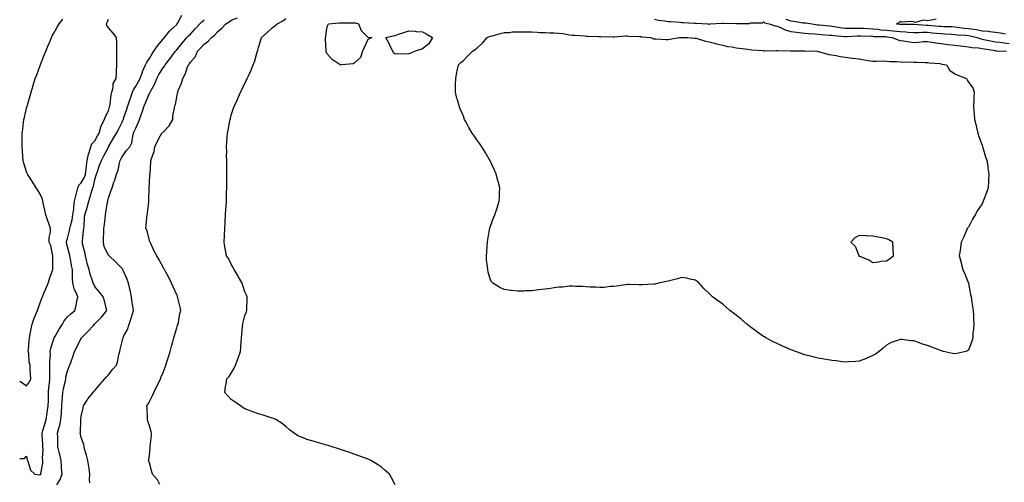
# Model space of a CAD drawing. Units: inches. Extents: x 870803 to 873443, y 7279418 to 7282058.
# Drawn here: x 870803 to 871524, y 7280876 to 7281215 of the extents above; entities that cross this region are included whole.
import ezdxf

# ---------------------------------------------------------------- set-up
doc = ezdxf.new("R2010")
doc.units = ezdxf.units.IN
doc.header["$MEASUREMENT"] = 0
doc.layers.add('Contour_87087279', color=7, linetype='Continuous', true_color=0x71a57a)

msp = doc.modelspace()

# ---------------------------------------------------------------- linework, layer by layer
at = {"layer": 'Contour_87087279'}
for points in [[(870803, 7280893.47, 3332), (870806.63, 7280893.34, 3332), (870808.05, 7280895.15, 3332), (870808.47, 7280892.34, 3332), (870808.61, 7280891.92, 3332), (870809.16, 7280890.81, 3332), (870810.95, 7280884.82, 3332), (870814.08, 7280881.92, 3332), (870817.53, 7280881.39, 3332), (870818.05, 7280881.61, 3332), (870818.27, 7280881.7, 3332), (870818.58, 7280881.92, 3332), (870818.59, 7280882.46, 3332), (870819.99, 7280889.99, 3332), (870820, 7280891.92, 3332), (870819.75, 7280893.62, 3332), (870820.26, 7280899.7, 3332), (870820.04, 7280901.92, 3332), (870819.98, 7280903.85, 3332), (870819.51, 7280910.46, 3332), (870819.46, 7280911.92, 3332), (870820.05, 7280913.92, 3332), (870821.39, 7280918.58, 3332), (870822.4, 7280921.92, 3332), (870823.18, 7280926.79, 3332), (870823.21, 7280927.09, 3332), (870823.94, 7280931.92, 3332), (870824.1, 7280935.88, 3332), (870824.01, 7280937.88, 3332), (870824.15, 7280941.92, 3332), (870824.44, 7280945.53, 3332), (870824.76, 7280948.63, 3332), (870825.04, 7280951.92, 3332), (870825.06, 7280954.91, 3332), (870825.16, 7280959.03, 3332), (870825.19, 7280961.92, 3332), (870825.1, 7280964.87, 3332), (870825.45, 7280969.32, 3332), (870825.35, 7280971.92, 3332), (870825.7, 7280974.26, 3332), (870828.05, 7280981.17, 3332), (870828.28, 7280981.7, 3332), (870828.36, 7280981.92, 3332), (870828.78, 7280982.65, 3332), (870831.8, 7280988.17, 3332), (870834.25, 7280991.92, 3332), (870835.64, 7280994.33, 3332), (870838.05, 7280997.19, 3332), (870840.43, 7280999.54, 3332), (870843.36, 7281001.92, 3332), (870844.49, 7281005.47, 3332), (870844.87, 7281008.75, 3332), (870845.62, 7281011.92, 3332), (870843.81, 7281016.16, 3332), (870843.27, 7281017.14, 3332), (870841.93, 7281021.92, 3332), (870841.74, 7281025.61, 3332), (870841.77, 7281028.2, 3332), (870841.6, 7281031.92, 3332), (870840.98, 7281034.85, 3332), (870840.17, 7281039.8, 3332), (870839.76, 7281041.92, 3332), (870839.41, 7281043.28, 3332), (870838.05, 7281048.61, 3332), (870837.4, 7281051.27, 3332), (870837.3, 7281051.92, 3332), (870837.4, 7281052.56, 3332), (870838.05, 7281054.78, 3332), (870839.55, 7281060.43, 3332), (870839.78, 7281061.92, 3332), (870840.21, 7281064.08, 3332), (870841.53, 7281068.43, 3332), (870842.05, 7281071.92, 3332), (870842.57, 7281076.43, 3332), (870842.59, 7281077.38, 3332), (870843.22, 7281081.92, 3332), (870844.06, 7281085.91, 3332), (870844.95, 7281088.81, 3332), (870845.71, 7281091.92, 3332), (870846.26, 7281093.71, 3332), (870848.05, 7281095.46, 3332), (870850.41, 7281099.56, 3332), (870851.2, 7281101.92, 3332), (870851.72, 7281105.59, 3332), (870851.91, 7281108.06, 3332), (870852.54, 7281111.92, 3332), (870853.39, 7281116.58, 3332), (870853.95, 7281117.82, 3332), (870855.14, 7281121.92, 3332), (870855.85, 7281124.12, 3332), (870858.05, 7281126.36, 3332), (870860.09, 7281129.88, 3332), (870861.21, 7281131.92, 3332), (870862.55, 7281136.42, 3332), (870862.63, 7281137.34, 3332), (870865.23, 7281141.92, 3332), (870865.81, 7281144.17, 3332), (870868.05, 7281148.31, 3332), (870868.78, 7281151.2, 3332), (870869.02, 7281151.92, 3332), (870869.31, 7281153.18, 3332), (870869.95, 7281160.03, 3332), (870870.57, 7281161.92, 3332), (870871.54, 7281165.42, 3332), (870871.58, 7281168.38, 3332), (870873.73, 7281171.92, 3332), (870873.88, 7281176.09, 3332), (870873.97, 7281177.84, 3332), (870874.12, 7281181.92, 3332), (870874.19, 7281185.78, 3332), (870874.22, 7281188.09, 3332), (870874.28, 7281191.92, 3332), (870874.18, 7281195.79, 3332), (870874.05, 7281197.93, 3332), (870873.97, 7281201.92, 3332), (870871.39, 7281205.26, 3332), (870868.05, 7281209.05, 3332), (870866.96, 7281210.83, 3332), (870866.71, 7281211.92, 3332), (870867.05, 7281212.93, 3332), (870868.05, 7281215.47, 3332)], [(870803, 7280950.17, 3333), (870804.97, 7280948.84, 3333), (870808.05, 7280946.73, 3333), (870810.27, 7280949.7, 3333), (870811.16, 7280951.92, 3333), (870811.02, 7280954.9, 3333), (870810.72, 7280959.25, 3333), (870810.59, 7280961.92, 3333), (870810.05, 7280963.92, 3333), (870809.6, 7280970.37, 3333), (870809.3, 7280971.92, 3333), (870809.38, 7280973.25, 3333), (870810.02, 7280979.95, 3333), (870810.13, 7280981.92, 3333), (870810.7, 7280984.58, 3333), (870811.38, 7280988.59, 3333), (870812.2, 7280991.92, 3333), (870813.58, 7280996.39, 3333), (870814.61, 7280998.48, 3333), (870816.02, 7281001.92, 3333), (870816.53, 7281003.44, 3333), (870818.05, 7281007.46, 3333), (870819.13, 7281010.84, 3333), (870819.59, 7281011.92, 3333), (870820.71, 7281014.58, 3333), (870822.12, 7281017.85, 3333), (870823.77, 7281021.92, 3333), (870824.96, 7281025.01, 3333), (870826.86, 7281030.74, 3333), (870827.29, 7281031.92, 3333), (870827.36, 7281032.61, 3333), (870827.32, 7281041.19, 3333), (870827.38, 7281041.92, 3333), (870827.06, 7281042.92, 3333), (870825.71, 7281049.59, 3333), (870824.57, 7281051.92, 3333), (870824.65, 7281055.32, 3333), (870825.5, 7281059.36, 3333), (870825.59, 7281061.92, 3333), (870824.34, 7281065.63, 3333), (870823.71, 7281067.58, 3333), (870822.17, 7281071.92, 3333), (870821.54, 7281075.41, 3333), (870820.45, 7281079.52, 3333), (870819.95, 7281081.92, 3333), (870819.65, 7281083.51, 3333), (870818.05, 7281087.08, 3333), (870816.32, 7281090.19, 3333), (870815.13, 7281091.92, 3333), (870812.33, 7281096.2, 3333), (870809.72, 7281100.25, 3333), (870808.64, 7281101.92, 3333), (870808.48, 7281102.36, 3333), (870808.05, 7281103.64, 3333), (870806.04, 7281109.91, 3333), (870805.54, 7281111.92, 3333), (870805.34, 7281114.63, 3333), (870805, 7281118.87, 3333), (870804.77, 7281121.92, 3333), (870804.81, 7281125.16, 3333), (870804.75, 7281128.63, 3333), (870804.77, 7281131.92, 3333), (870805.19, 7281134.78, 3333), (870805.71, 7281139.59, 3333), (870806.04, 7281141.92, 3333), (870806.48, 7281143.48, 3333), (870808.05, 7281150.12, 3333), (870808.41, 7281151.57, 3333), (870808.46, 7281151.92, 3333), (870808.61, 7281152.48, 3333), (870810.72, 7281159.25, 3333), (870811.33, 7281161.92, 3333), (870812.92, 7281166.79, 3333), (870812.99, 7281166.98, 3333), (870814.43, 7281171.92, 3333), (870815.45, 7281174.53, 3333), (870818.05, 7281181.54, 3333), (870818.16, 7281181.81, 3333), (870818.19, 7281181.92, 3333), (870818.28, 7281182.15, 3333), (870821.04, 7281188.93, 3333), (870822.1, 7281191.92, 3333), (870823.84, 7281196.13, 3333), (870824.97, 7281198.84, 3333), (870826.24, 7281201.92, 3333), (870826.87, 7281203.1, 3333), (870828.05, 7281205.25, 3333), (870830.43, 7281209.54, 3333), (870831.84, 7281211.92, 3333), (870834.54, 7281215.44, 3333)], [(870830.28, 7280874.15, 3331), (870832.51, 7280877.46, 3331), (870834.04, 7280881.92, 3331), (870833.71, 7280886.26, 3331), (870833.65, 7280887.52, 3331), (870833.3, 7280891.92, 3331), (870832.49, 7280896.35, 3331), (870831.85, 7280898.12, 3331), (870830.91, 7280901.92, 3331), (870830.83, 7280904.7, 3331), (870830.9, 7280909.08, 3331), (870830.82, 7280911.92, 3331), (870831.69, 7280915.55, 3331), (870832.39, 7280917.57, 3331), (870833.16, 7280921.92, 3331), (870833.55, 7280926.42, 3331), (870833.61, 7280927.48, 3331), (870833.97, 7280931.92, 3331), (870834.13, 7280935.85, 3331), (870834.48, 7280938.35, 3331), (870834.65, 7280941.92, 3331), (870835.17, 7280944.8, 3331), (870836.44, 7280950.32, 3331), (870836.76, 7280951.92, 3331), (870836.91, 7280953.06, 3331), (870838.05, 7280957.8, 3331), (870839.19, 7280960.78, 3331), (870839.77, 7280961.92, 3331), (870840.69, 7280964.56, 3331), (870841.92, 7280968.05, 3331), (870843.26, 7280971.92, 3331), (870844.85, 7280975.12, 3331), (870848.05, 7280981.68, 3331), (870848.15, 7280981.82, 3331), (870848.2, 7280981.92, 3331), (870853.26, 7280986.71, 3331), (870856.8, 7280990.67, 3331), (870857.92, 7280991.92, 3331), (870858.05, 7280992.03, 3331), (870862.9, 7280997.08, 3331), (870866.84, 7281001.92, 3331), (870866.33, 7281003.65, 3331), (870865.19, 7281009.06, 3331), (870864.1, 7281011.92, 3331), (870861.42, 7281015.29, 3331), (870858.05, 7281019.56, 3331), (870857.26, 7281021.13, 3331), (870856.87, 7281021.92, 3331), (870856.42, 7281023.55, 3331), (870854.6, 7281028.47, 3331), (870853.87, 7281031.92, 3331), (870852.55, 7281036.42, 3331), (870852.26, 7281037.71, 3331), (870851.14, 7281041.92, 3331), (870850.83, 7281044.7, 3331), (870849.1, 7281050.88, 3331), (870848.94, 7281051.92, 3331), (870849.04, 7281052.91, 3331), (870849.82, 7281060.15, 3331), (870849.99, 7281061.92, 3331), (870850.16, 7281064.03, 3331), (870850.49, 7281069.49, 3331), (870850.68, 7281071.92, 3331), (870851.83, 7281075.7, 3331), (870852.49, 7281077.48, 3331), (870853.6, 7281081.92, 3331), (870854.71, 7281085.26, 3331), (870855.85, 7281089.72, 3331), (870856.5, 7281091.92, 3331), (870857.01, 7281092.96, 3331), (870858.05, 7281097.96, 3331), (870858.96, 7281101, 3331), (870859.19, 7281101.92, 3331), (870859.89, 7281103.77, 3331), (870861.56, 7281108.41, 3331), (870862.98, 7281111.92, 3331), (870864.75, 7281115.22, 3331), (870868.05, 7281121.66, 3331), (870868.14, 7281121.82, 3331), (870868.19, 7281121.92, 3331), (870868.38, 7281122.25, 3331), (870871.8, 7281128.17, 3331), (870873.93, 7281131.92, 3331), (870875.39, 7281134.58, 3331), (870878.05, 7281139.95, 3331), (870878.67, 7281141.3, 3331), (870878.95, 7281141.92, 3331), (870879.41, 7281143.29, 3331), (870881.25, 7281148.72, 3331), (870882.34, 7281151.92, 3331), (870883.72, 7281156.25, 3331), (870884.35, 7281158.23, 3331), (870885.54, 7281161.92, 3331), (870886.31, 7281163.66, 3331), (870888.05, 7281166.4, 3331), (870890.11, 7281169.86, 3331), (870891.22, 7281171.92, 3331), (870892.94, 7281176.8, 3331), (870892.98, 7281176.99, 3331), (870895.21, 7281181.92, 3331), (870896.06, 7281183.91, 3331), (870898.05, 7281186.65, 3331), (870899.97, 7281190.01, 3331), (870901.3, 7281191.92, 3331), (870904.08, 7281195.88, 3331), (870908.05, 7281200.69, 3331), (870908.58, 7281201.39, 3331), (870909, 7281201.92, 3331), (870912.87, 7281206.74, 3331), (870913.03, 7281206.94, 3331), (870913.56, 7281207.43, 3331), (870918.05, 7281211.59, 3331), (870918.21, 7281211.75, 3331), (870918.38, 7281211.92, 3331), (870918.84, 7281212.71, 3331), (870921.72, 7281218.25, 3331)], [(870854.33, 7280875.63, 3330), (870854.24, 7280878.11, 3330), (870854.42, 7280881.92, 3330), (870853.84, 7280886.13, 3330), (870853.67, 7280887.54, 3330), (870853.04, 7280891.92, 3330), (870851.98, 7280895.85, 3330), (870851.05, 7280898.91, 3330), (870850.2, 7280901.92, 3330), (870849.93, 7280903.8, 3330), (870848.05, 7280908.88, 3330), (870847.48, 7280911.35, 3330), (870847.39, 7280911.92, 3330), (870847.43, 7280912.55, 3330), (870847.74, 7280921.61, 3330), (870847.76, 7280921.92, 3330), (870847.79, 7280922.18, 3330), (870848.05, 7280924.4, 3330), (870849.51, 7280930.46, 3330), (870849.77, 7280931.92, 3330), (870852.4, 7280936.27, 3330), (870852.86, 7280937.11, 3330), (870856.71, 7280941.92, 3330), (870857.4, 7280942.56, 3330), (870858.05, 7280943.26, 3330), (870862.04, 7280947.94, 3330), (870865.5, 7280951.92, 3330), (870866.72, 7280953.25, 3330), (870868.05, 7280954.82, 3330), (870871.17, 7280958.8, 3330), (870873.89, 7280961.92, 3330), (870874.8, 7280965.17, 3330), (870875.69, 7280969.56, 3330), (870876.27, 7280971.92, 3330), (870876.69, 7280973.28, 3330), (870878.05, 7280979.13, 3330), (870878.67, 7280981.3, 3330), (870878.78, 7280981.92, 3330), (870879.35, 7280983.23, 3330), (870881.98, 7280987.99, 3330), (870883.17, 7280991.92, 3330), (870884.4, 7280995.57, 3330), (870885.61, 7280999.48, 3330), (870886.4, 7281001.92, 3330), (870886.21, 7281003.76, 3330), (870885.28, 7281009.15, 3330), (870885.03, 7281011.92, 3330), (870884.08, 7281015.89, 3330), (870883.68, 7281017.55, 3330), (870882.63, 7281021.92, 3330), (870881.49, 7281025.36, 3330), (870878.76, 7281031.21, 3330), (870878.47, 7281031.92, 3330), (870878.35, 7281032.21, 3330), (870878.05, 7281032.67, 3330), (870873.43, 7281037.3, 3330), (870868.48, 7281041.92, 3330), (870868.26, 7281042.13, 3330), (870868.05, 7281042.33, 3330), (870864.87, 7281048.75, 3330), (870864.3, 7281051.92, 3330), (870864.52, 7281055.45, 3330), (870864.56, 7281058.43, 3330), (870864.76, 7281061.92, 3330), (870865.06, 7281064.91, 3330), (870865.51, 7281069.38, 3330), (870865.76, 7281071.92, 3330), (870866.12, 7281073.85, 3330), (870867.45, 7281081.32, 3330), (870867.56, 7281081.92, 3330), (870867.67, 7281082.3, 3330), (870868.05, 7281084.26, 3330), (870869.98, 7281089.99, 3330), (870870.72, 7281091.92, 3330), (870872.08, 7281095.94, 3330), (870872.63, 7281097.34, 3330), (870873.92, 7281101.92, 3330), (870875.22, 7281104.75, 3330), (870876.12, 7281109.99, 3330), (870876.71, 7281111.92, 3330), (870877.18, 7281112.79, 3330), (870878.05, 7281114.56, 3330), (870881.06, 7281118.9, 3330), (870883.66, 7281121.92, 3330), (870885.19, 7281124.78, 3330), (870885.79, 7281129.65, 3330), (870886.49, 7281131.92, 3330), (870886.98, 7281132.99, 3330), (870888.05, 7281135.46, 3330), (870890.14, 7281139.83, 3330), (870890.81, 7281141.92, 3330), (870892.27, 7281146.14, 3330), (870892.67, 7281147.3, 3330), (870894.3, 7281151.92, 3330), (870895.31, 7281154.66, 3330), (870898.05, 7281161.14, 3330), (870898.36, 7281161.61, 3330), (870898.49, 7281161.92, 3330), (870898.96, 7281162.83, 3330), (870901.99, 7281167.97, 3330), (870903.48, 7281171.92, 3330), (870905.05, 7281174.92, 3330), (870908.05, 7281179.74, 3330), (870909.07, 7281180.9, 3330), (870909.67, 7281181.92, 3330), (870913.26, 7281186.71, 3330), (870914.47, 7281188.35, 3330), (870917.15, 7281191.92, 3330), (870917.54, 7281192.43, 3330), (870918.05, 7281193.07, 3330), (870922.01, 7281197.96, 3330), (870925.52, 7281201.92, 3330), (870926.77, 7281203.2, 3330), (870928.05, 7281204.5, 3330), (870931.64, 7281208.34, 3330), (870934.98, 7281211.92, 3330), (870936.38, 7281213.59, 3330), (870938.05, 7281215.06, 3330)], [(870905.58, 7280874.39, 3329), (870903.92, 7280877.79, 3329), (870900.25, 7280881.92, 3329), (870899.84, 7280883.71, 3329), (870898.05, 7280890.25, 3329), (870897.67, 7280891.54, 3329), (870897.33, 7280891.92, 3329), (870897.63, 7280892.34, 3329), (870898.05, 7280895.99, 3329), (870898.65, 7280901.31, 3329), (870898.71, 7280901.92, 3329), (870898.56, 7280902.43, 3329), (870899.69, 7280910.28, 3329), (870899.45, 7280911.92, 3329), (870899.23, 7280913.1, 3329), (870898.05, 7280917.33, 3329), (870896.94, 7280920.82, 3329), (870896.68, 7280921.92, 3329), (870896.55, 7280923.41, 3329), (870896.36, 7280930.23, 3329), (870896.2, 7280931.92, 3329), (870896.86, 7280933.11, 3329), (870898.05, 7280935.16, 3329), (870900.25, 7280939.72, 3329), (870901.16, 7280941.92, 3329), (870903.59, 7280946.38, 3329), (870904.4, 7280948.27, 3329), (870906.11, 7280951.92, 3329), (870906.72, 7280953.26, 3329), (870908.05, 7280956.52, 3329), (870909.63, 7280960.35, 3329), (870910.19, 7280961.92, 3329), (870911.1, 7280964.98, 3329), (870912, 7280967.96, 3329), (870913.19, 7280971.92, 3329), (870914.16, 7280975.82, 3329), (870915.1, 7280978.96, 3329), (870915.89, 7280981.92, 3329), (870916.3, 7280983.67, 3329), (870918.05, 7280989.3, 3329), (870918.72, 7280991.25, 3329), (870919, 7280991.92, 3329), (870919.27, 7280993.14, 3329), (870920.36, 7280999.62, 3329), (870920.94, 7281001.92, 3329), (870920.55, 7281004.42, 3329), (870918.86, 7281011.11, 3329), (870918.71, 7281011.92, 3329), (870918.51, 7281012.38, 3329), (870918.05, 7281013.3, 3329), (870915.44, 7281019.31, 3329), (870914.13, 7281021.92, 3329), (870912.16, 7281026.02, 3329), (870910.06, 7281029.92, 3329), (870909.01, 7281031.92, 3329), (870908.62, 7281032.49, 3329), (870908.05, 7281033.58, 3329), (870905.15, 7281039.02, 3329), (870903.47, 7281041.92, 3329), (870901.53, 7281045.41, 3329), (870898.98, 7281050.99, 3329), (870898.52, 7281051.92, 3329), (870898.42, 7281052.29, 3329), (870898.05, 7281053.28, 3329), (870896.33, 7281060.2, 3329), (870895.39, 7281061.92, 3329), (870895.6, 7281064.37, 3329), (870896.25, 7281070.12, 3329), (870896.42, 7281071.92, 3329), (870896.58, 7281073.39, 3329), (870897.5, 7281081.37, 3329), (870897.56, 7281081.92, 3329), (870897.67, 7281082.3, 3329), (870897.88, 7281091.75, 3329), (870897.91, 7281091.92, 3329), (870897.92, 7281092.05, 3329), (870898.05, 7281095.32, 3329), (870898.47, 7281101.5, 3329), (870898.49, 7281101.92, 3329), (870898.51, 7281102.38, 3329), (870899.07, 7281110.89, 3329), (870899.14, 7281111.92, 3329), (870899.5, 7281113.37, 3329), (870901.41, 7281118.56, 3329), (870902.03, 7281121.92, 3329), (870903.95, 7281126.02, 3329), (870906.2, 7281130.07, 3329), (870907.17, 7281131.92, 3329), (870907.63, 7281132.34, 3329), (870908.05, 7281132.56, 3329), (870912.63, 7281137.34, 3329), (870915.15, 7281141.92, 3329), (870915.31, 7281144.66, 3329), (870916.54, 7281150.41, 3329), (870916.65, 7281151.92, 3329), (870917.05, 7281152.92, 3329), (870918.05, 7281158.28, 3329), (870918.7, 7281161.28, 3329), (870918.8, 7281161.92, 3329), (870919.21, 7281163.07, 3329), (870921.51, 7281168.45, 3329), (870922.48, 7281171.92, 3329), (870924.44, 7281175.52, 3329), (870925.81, 7281179.68, 3329), (870926.73, 7281181.92, 3329), (870927.32, 7281182.65, 3329), (870928.05, 7281183.8, 3329), (870931.81, 7281188.15, 3329), (870933.39, 7281191.92, 3329), (870935.63, 7281194.34, 3329), (870938.05, 7281197.2, 3329), (870940.9, 7281199.07, 3329), (870943.62, 7281201.92, 3329), (870946.01, 7281203.96, 3329), (870948.05, 7281206.39, 3329), (870951.02, 7281208.95, 3329), (870953.94, 7281211.92, 3329), (870956.38, 7281213.59, 3329), (870958.05, 7281214.66, 3329), (870962.62, 7281216.49, 3329)], [(871078.05, 7280874.04, 3328), (871075.5, 7280879.37, 3328), (871073.83, 7280881.92, 3328), (871070.88, 7280884.74, 3328), (871068.05, 7280887.15, 3328), (871065.16, 7280889.03, 3328), (871060.18, 7280891.92, 3328), (871058.76, 7280892.63, 3328), (871058.05, 7280893.02, 3328), (871056.3, 7280893.67, 3328), (871051.54, 7280895.42, 3328), (871048.05, 7280896.72, 3328), (871044.21, 7280898.08, 3328), (871040.87, 7280899.11, 3328), (871038.05, 7280900.02, 3328), (871036.64, 7280900.5, 3328), (871031.95, 7280901.92, 3328), (871028.99, 7280902.86, 3328), (871028.05, 7280903.12, 3328), (871026.33, 7280903.64, 3328), (871021.17, 7280905.05, 3328), (871018.05, 7280906.06, 3328), (871013.48, 7280907.35, 3328), (871011.93, 7280908.04, 3328), (871008.05, 7280909.47, 3328), (871006.44, 7280910.31, 3328), (871004.17, 7280911.92, 3328), (871000.66, 7280914.53, 3328), (870998.05, 7280916.79, 3328), (870995.22, 7280919.09, 3328), (870990.67, 7280921.92, 3328), (870988.85, 7280922.72, 3328), (870988.05, 7280922.97, 3328), (870986.54, 7280923.43, 3328), (870981.35, 7280925.22, 3328), (870978.05, 7280926.12, 3328), (870973.82, 7280927.68, 3328), (870971.36, 7280928.61, 3328), (870968.05, 7280929.84, 3328), (870966.78, 7280930.65, 3328), (870964.66, 7280931.92, 3328), (870960.87, 7280934.74, 3328), (870958.05, 7280936.62, 3328), (870955.5, 7280939.37, 3328), (870953.4, 7280941.92, 3328), (870953.86, 7280946.11, 3328), (870954.28, 7280948.15, 3328), (870954.81, 7280951.92, 3328), (870956.36, 7280953.62, 3328), (870958.05, 7280956.03, 3328), (870960.22, 7280959.75, 3328), (870961.18, 7280961.92, 3328), (870963.08, 7280966.89, 3328), (870963.11, 7280966.98, 3328), (870964.76, 7280971.92, 3328), (870965.1, 7280974.87, 3328), (870965.18, 7280979.05, 3328), (870965.45, 7280981.92, 3328), (870965.67, 7280984.29, 3328), (870966.22, 7280990.08, 3328), (870966.39, 7280991.92, 3328), (870966.68, 7280993.29, 3328), (870968.05, 7280998.34, 3328), (870969.11, 7281000.86, 3328), (870969.48, 7281001.92, 3328), (870969.42, 7281003.29, 3328), (870969.7, 7281010.27, 3328), (870969.64, 7281011.92, 3328), (870969.18, 7281013.04, 3328), (870968.05, 7281015.53, 3328), (870966.46, 7281020.34, 3328), (870965.89, 7281021.92, 3328), (870963.3, 7281026.67, 3328), (870963.13, 7281027, 3328), (870960.04, 7281031.92, 3328), (870959.44, 7281033.31, 3328), (870958.05, 7281035.89, 3328), (870956.04, 7281039.91, 3328), (870954.49, 7281041.92, 3328), (870953.79, 7281046.18, 3328), (870953.55, 7281047.42, 3328), (870952.87, 7281051.92, 3328), (870953.05, 7281056.92, 3328), (870953.24, 7281061.92, 3328), (870953.5, 7281066.47, 3328), (870953.56, 7281067.43, 3328), (870953.84, 7281071.92, 3328), (870954.06, 7281075.91, 3328), (870954.17, 7281078.04, 3328), (870954.4, 7281081.92, 3328), (870954.51, 7281085.46, 3328), (870954.62, 7281088.49, 3328), (870954.74, 7281091.92, 3328), (870954.75, 7281095.22, 3328), (870954.79, 7281098.66, 3328), (870954.8, 7281101.92, 3328), (870954.75, 7281105.22, 3328), (870954.76, 7281108.63, 3328), (870954.7, 7281111.92, 3328), (870954.63, 7281115.35, 3328), (870954.67, 7281118.54, 3328), (870954.6, 7281121.92, 3328), (870954.79, 7281125.18, 3328), (870955.12, 7281128.99, 3328), (870955.31, 7281131.92, 3328), (870955.86, 7281134.12, 3328), (870956.96, 7281140.83, 3328), (870957.19, 7281141.92, 3328), (870957.36, 7281142.6, 3328), (870958.05, 7281145.11, 3328), (870959.74, 7281150.23, 3328), (870960.28, 7281151.92, 3328), (870962.25, 7281156.12, 3328), (870962.78, 7281157.19, 3328), (870964.81, 7281161.92, 3328), (870965.88, 7281164.09, 3328), (870968.05, 7281168.59, 3328), (870969.18, 7281170.79, 3328), (870969.74, 7281171.92, 3328), (870971.13, 7281175, 3328), (870972.39, 7281177.57, 3328), (870974.1, 7281181.92, 3328), (870975.17, 7281184.8, 3328), (870976.67, 7281190.54, 3328), (870977.11, 7281191.92, 3328), (870977.36, 7281192.6, 3328), (870978.05, 7281194.68, 3328), (870979.79, 7281200.18, 3328), (870980.2, 7281201.92, 3328), (870984.3, 7281205.67, 3328), (870988.05, 7281208.98, 3328), (870989.62, 7281210.35, 3328), (870991.52, 7281211.92, 3328), (870995.77, 7281214.21, 3328), (870998.05, 7281215.94, 3328)], [(871268.05, 7281215.41, 3328), (871270.92, 7281214.79, 3328), (871275.72, 7281214.24, 3328), (871278.05, 7281213.82, 3328), (871279.76, 7281213.63, 3328), (871286.78, 7281213.19, 3328), (871288.05, 7281213.06, 3328), (871289.14, 7281213, 3328), (871297.34, 7281212.62, 3328), (871298.05, 7281212.59, 3328), (871298.65, 7281212.53, 3328), (871307.11, 7281211.92, 3328), (871307.94, 7281211.81, 3328), (871308.05, 7281211.8, 3328), (871308.16, 7281211.8, 3328), (871308.81, 7281211.92, 3328), (871317.38, 7281212.58, 3328), (871318.05, 7281212.58, 3328), (871318.7, 7281212.57, 3328), (871327.8, 7281212.17, 3328), (871328.05, 7281212.16, 3328), (871328.34, 7281212.21, 3328), (871337.63, 7281212.34, 3328), (871338.05, 7281212.44, 3328), (871338.79, 7281212.65, 3328), (871347.13, 7281212.84, 3328), (871348.05, 7281213.45, 3328), (871348.81, 7281212.68, 3328), (871352.22, 7281211.92, 3328), (871356.62, 7281210.49, 3328), (871358.05, 7281210.22, 3328), (871360.84, 7281209.13, 3328), (871363.76, 7281207.63, 3328), (871368.05, 7281206.51, 3328), (871372.04, 7281205.91, 3328), (871374.21, 7281205.77, 3328), (871378.05, 7281205.26, 3328), (871381.04, 7281204.91, 3328), (871385.34, 7281204.63, 3328), (871388.05, 7281204.34, 3328), (871390.29, 7281204.16, 3328), (871396.23, 7281203.74, 3328), (871398.05, 7281203.59, 3328), (871399.51, 7281203.38, 3328), (871407.26, 7281202.71, 3328), (871408.05, 7281202.61, 3328), (871408.77, 7281202.64, 3328), (871416.72, 7281203.25, 3328), (871418.05, 7281203.3, 3328), (871419.36, 7281203.23, 3328), (871427.03, 7281202.95, 3328), (871428.05, 7281202.89, 3328), (871428.93, 7281202.81, 3328), (871437.31, 7281202.66, 3328), (871438.05, 7281202.59, 3328), (871438.67, 7281202.54, 3328), (871442.18, 7281201.92, 3328), (871446.33, 7281200.2, 3328), (871448.05, 7281199.83, 3328), (871450.46, 7281199.51, 3328), (871454.9, 7281198.77, 3328), (871458.05, 7281198.38, 3328), (871461.41, 7281198.56, 3328), (871465.11, 7281198.98, 3328), (871468.05, 7281199.17, 3328), (871471.31, 7281198.66, 3328), (871474.22, 7281198.09, 3328), (871478.05, 7281197.56, 3328), (871483, 7281196.97, 3328), (871483.09, 7281196.96, 3328), (871488.05, 7281196.39, 3328), (871492.08, 7281195.94, 3328), (871494.3, 7281195.67, 3328), (871498.05, 7281195.24, 3328), (871500.71, 7281194.59, 3328), (871505.53, 7281194.44, 3328), (871508.05, 7281194, 3328), (871509.81, 7281193.68, 3328), (871517.58, 7281192.39, 3328), (871518.05, 7281192.3, 3328), (871518.4, 7281192.26, 3328), (871525.91, 7281191.92, 3328)], [(871364.41, 7281215.55, 3329), (871368.05, 7281214.2, 3329), (871370.08, 7281213.95, 3329), (871377.14, 7281212.83, 3329), (871378.05, 7281212.71, 3329), (871378.8, 7281212.67, 3329), (871383.6, 7281211.92, 3329), (871387.44, 7281211.3, 3329), (871388.05, 7281211.24, 3329), (871388.79, 7281211.18, 3329), (871396.61, 7281210.48, 3329), (871398.05, 7281210.37, 3329), (871399.86, 7281210.11, 3329), (871405.26, 7281209.13, 3329), (871408.05, 7281208.77, 3329), (871411.09, 7281208.88, 3329), (871414.99, 7281208.85, 3329), (871418.05, 7281208.96, 3329), (871421.17, 7281208.8, 3329), (871424.71, 7281208.58, 3329), (871428.05, 7281208.41, 3329), (871431.93, 7281208.03, 3329), (871433.86, 7281207.73, 3329), (871438.05, 7281207.38, 3329), (871443.02, 7281206.89, 3329), (871443.1, 7281206.87, 3329), (871448.05, 7281206.31, 3329), (871452.24, 7281206.11, 3329), (871454.03, 7281205.93, 3329), (871458.05, 7281205.72, 3329), (871461.84, 7281205.71, 3329), (871464.12, 7281205.85, 3329), (871468.05, 7281205.84, 3329), (871471.64, 7281205.5, 3329), (871474.79, 7281205.18, 3329), (871478.05, 7281204.88, 3329), (871480.86, 7281204.72, 3329), (871485.62, 7281204.35, 3329), (871488.05, 7281204.21, 3329), (871490.13, 7281204.01, 3329), (871496.31, 7281203.66, 3329), (871498.05, 7281203.49, 3329), (871499.4, 7281203.27, 3329), (871504.47, 7281201.92, 3329), (871507.07, 7281200.94, 3329), (871508.05, 7281200.77, 3329), (871509.46, 7281200.51, 3329), (871515.47, 7281199.34, 3329), (871518.05, 7281198.88, 3329), (871521.46, 7281198.51, 3329), (871524.21, 7281198.07, 3329), (871528.05, 7281197.7, 3329)], [(871474.45, 7281215.51, 3330), (871470.84, 7281214.71, 3330), (871468.05, 7281214.33, 3330), (871465.26, 7281214.71, 3330), (871459.1, 7281212.97, 3330), (871458.05, 7281213.38, 3330), (871456.18, 7281213.79, 3330), (871449.31, 7281213.18, 3330), (871448.05, 7281213.8, 3330), (871447.16, 7281212.82, 3330), (871445.32, 7281211.92, 3330), (871447.96, 7281211.83, 3330), (871448.05, 7281211.82, 3330), (871448.16, 7281211.81, 3330), (871457.86, 7281211.73, 3330), (871458.05, 7281211.72, 3330), (871458.25, 7281211.72, 3330), (871467.23, 7281211.1, 3330), (871468.05, 7281211.1, 3330), (871468.96, 7281211.01, 3330), (871476.5, 7281210.37, 3330), (871478.05, 7281210.22, 3330), (871479.84, 7281210.13, 3330), (871486.06, 7281209.94, 3330), (871488.05, 7281209.82, 3330), (871490.39, 7281209.59, 3330), (871495.07, 7281208.94, 3330), (871498.05, 7281208.67, 3330), (871501.98, 7281207.99, 3330), (871503.92, 7281207.79, 3330), (871508.05, 7281206.96, 3330), (871512.72, 7281206.59, 3330), (871513.54, 7281206.42, 3330), (871518.05, 7281205.97, 3330), (871521.62, 7281205.48, 3330), (871525.22, 7281204.75, 3330)]]:
    msp.add_polyline3d(points, dxfattribs=at)
for points in [[(871038.05, 7281181.83, 3327), (871038, 7281181.87, 3327), (871037.92, 7281181.92, 3327), (871032.02, 7281185.89, 3327), (871028.05, 7281190.27, 3327), (871027.55, 7281191.42, 3327), (871027.42, 7281191.92, 3327), (871027.47, 7281192.5, 3327), (871027, 7281200.88, 3327), (871027.07, 7281201.92, 3327), (871027.32, 7281202.65, 3327), (871028.05, 7281208.77, 3327), (871028.82, 7281211.15, 3327), (871029.29, 7281211.92, 3327), (871037.18, 7281212.79, 3327), (871038.05, 7281212.81, 3327), (871038.92, 7281212.79, 3327), (871047.15, 7281212.82, 3327), (871048.05, 7281212.8, 3327), (871048.82, 7281212.68, 3327), (871051.26, 7281211.92, 3327), (871053.21, 7281207.08, 3327), (871058.05, 7281202.24, 3327), (871058.34, 7281202.21, 3327), (871060.98, 7281201.92, 3327), (871059.07, 7281200.9, 3327), (871058.05, 7281200.64, 3327), (871055.33, 7281194.63, 3327), (871054.04, 7281191.92, 3327), (871052.6, 7281187.37, 3327), (871048.05, 7281183.1, 3327), (871047.23, 7281182.74, 3327), (871038.96, 7281181.92, 3327), (871038.15, 7281181.82, 3327)], [(871088.05, 7281189.98, 3327), (871085.89, 7281189.76, 3327), (871079.83, 7281190.14, 3327), (871078.05, 7281189.87, 3327), (871076.85, 7281190.72, 3327), (871076.37, 7281191.92, 3327), (871074.72, 7281195.25, 3327), (871073.67, 7281197.55, 3327), (871071.26, 7281201.92, 3327), (871076.72, 7281203.25, 3327), (871078.05, 7281203.56, 3327), (871080.51, 7281204.38, 3327), (871084.4, 7281205.57, 3327), (871088.05, 7281206.86, 3327), (871092.65, 7281206.52, 3327), (871093.59, 7281206.37, 3327), (871098.05, 7281206.03, 3327), (871100.73, 7281204.61, 3327), (871105.47, 7281201.92, 3327), (871102.67, 7281197.3, 3327), (871098.05, 7281193.8, 3327), (871096.66, 7281193.32, 3327), (871092.68, 7281191.92, 3327), (871089.54, 7281190.44, 3327)], [(871488.05, 7280970.1, 3327), (871486.55, 7280970.42, 3327), (871479.87, 7280971.92, 3327), (871478.47, 7280972.34, 3327), (871478.05, 7280972.4, 3327), (871477.25, 7280972.72, 3327), (871471.21, 7280975.07, 3327), (871468.05, 7280976.26, 3327), (871463.7, 7280977.56, 3327), (871461.59, 7280978.38, 3327), (871458.05, 7280979.6, 3327), (871455.81, 7280979.68, 3327), (871449.3, 7280980.67, 3327), (871448.05, 7280980.71, 3327), (871446.11, 7280979.98, 3327), (871441.43, 7280978.54, 3327), (871438.05, 7280976.57, 3327), (871435.61, 7280974.36, 3327), (871432.79, 7280971.92, 3327), (871429.97, 7280970.01, 3327), (871428.05, 7280968.81, 3327), (871423.29, 7280966.69, 3327), (871422.6, 7280966.46, 3327), (871418.05, 7280964.82, 3327), (871415.49, 7280964.49, 3327), (871410.48, 7280964.35, 3327), (871408.05, 7280964.15, 3327), (871405.68, 7280964.29, 3327), (871401.13, 7280965, 3327), (871398.05, 7280965.25, 3327), (871394.05, 7280965.92, 3327), (871392.38, 7280966.26, 3327), (871388.05, 7280966.87, 3327), (871384.15, 7280968.02, 3327), (871381.26, 7280968.71, 3327), (871378.05, 7280969.53, 3327), (871376.25, 7280970.12, 3327), (871371.3, 7280971.92, 3327), (871368.91, 7280972.78, 3327), (871368.05, 7280973.09, 3327), (871365.95, 7280974.02, 3327), (871361.88, 7280975.75, 3327), (871358.05, 7280977.65, 3327), (871355.12, 7280978.99, 3327), (871349.75, 7280981.92, 3327), (871348.66, 7280982.53, 3327), (871348.05, 7280982.97, 3327), (871344.59, 7280985.38, 3327), (871342.75, 7280986.62, 3327), (871338.05, 7280990.3, 3327), (871337.08, 7280990.95, 3327), (871335.7, 7280991.92, 3327), (871331.59, 7280995.46, 3327), (871328.05, 7280998.42, 3327), (871326.07, 7280999.94, 3327), (871323.28, 7281001.92, 3327), (871320.55, 7281004.42, 3327), (871318.05, 7281006.52, 3327), (871314.91, 7281008.79, 3327), (871310.55, 7281011.92, 3327), (871309.27, 7281013.14, 3327), (871308.05, 7281014.49, 3327), (871304.23, 7281018.09, 3327), (871300.83, 7281021.92, 3327), (871299.37, 7281023.24, 3327), (871298.05, 7281024.2, 3327), (871295.27, 7281024.69, 3327), (871291.67, 7281025.54, 3327), (871288.05, 7281026.12, 3327), (871284.96, 7281025.01, 3327), (871280.1, 7281023.96, 3327), (871278.05, 7281023.44, 3327), (871276.83, 7281023.14, 3327), (871271.13, 7281021.92, 3327), (871268.66, 7281021.31, 3327), (871268.05, 7281021.23, 3327), (871267.34, 7281021.21, 3327), (871259.18, 7281020.79, 3327), (871258.05, 7281020.74, 3327), (871256.88, 7281020.76, 3327), (871249.08, 7281020.88, 3327), (871248.05, 7281020.88, 3327), (871246.94, 7281020.81, 3327), (871240.29, 7281019.68, 3327), (871238.05, 7281019.56, 3327), (871235.62, 7281019.49, 3327), (871231.13, 7281018.83, 3327), (871228.05, 7281018.8, 3327), (871225.21, 7281019.08, 3327), (871220.89, 7281019.08, 3327), (871218.05, 7281019.28, 3327), (871215.63, 7281019.51, 3327), (871210.42, 7281019.55, 3327), (871208.05, 7281019.71, 3327), (871205.76, 7281019.63, 3327), (871200.91, 7281019.06, 3327), (871198.05, 7281018.9, 3327), (871194.61, 7281018.48, 3327), (871191.96, 7281018, 3327), (871188.05, 7281017.53, 3327), (871183.12, 7281016.99, 3327), (871182.99, 7281016.98, 3327), (871178.05, 7281016.38, 3327), (871173.67, 7281016.3, 3327), (871172.3, 7281016.18, 3327), (871168.05, 7281016.18, 3327), (871163.3, 7281016.67, 3327), (871162.79, 7281016.67, 3327), (871158.05, 7281017.42, 3327), (871154.79, 7281018.66, 3327), (871149.72, 7281021.92, 3327), (871148.87, 7281022.74, 3327), (871148.05, 7281024.35, 3327), (871146.23, 7281030.1, 3327), (871145.96, 7281031.92, 3327), (871145.83, 7281034.15, 3327), (871145.13, 7281039, 3327), (871144.99, 7281041.92, 3327), (871145.23, 7281044.73, 3327), (871145.45, 7281049.32, 3327), (871145.65, 7281051.92, 3327), (871145.98, 7281053.99, 3327), (871147.32, 7281061.19, 3327), (871147.44, 7281061.92, 3327), (871147.57, 7281062.4, 3327), (871148.05, 7281063.84, 3327), (871150.22, 7281069.75, 3327), (871151.09, 7281071.92, 3327), (871152.62, 7281076.48, 3327), (871152.82, 7281077.14, 3327), (871154.41, 7281081.92, 3327), (871154.52, 7281085.45, 3327), (871154.61, 7281088.48, 3327), (871154.66, 7281091.92, 3327), (871153.56, 7281096.41, 3327), (871153.36, 7281097.22, 3327), (871152.17, 7281101.92, 3327), (871150.89, 7281104.76, 3327), (871148.05, 7281111.23, 3327), (871147.81, 7281111.68, 3327), (871147.67, 7281111.92, 3327), (871147.05, 7281112.92, 3327), (871144, 7281117.88, 3327), (871141.57, 7281121.92, 3327), (871140.11, 7281123.97, 3327), (871138.05, 7281126.99, 3327), (871135.98, 7281129.85, 3327), (871134.62, 7281131.92, 3327), (871132.11, 7281135.98, 3327), (871130.09, 7281139.88, 3327), (871128.99, 7281141.92, 3327), (871128.7, 7281142.56, 3327), (871128.05, 7281144.26, 3327), (871125.83, 7281149.69, 3327), (871125, 7281151.92, 3327), (871123.66, 7281156.31, 3327), (871123.35, 7281157.22, 3327), (871122.19, 7281161.92, 3327), (871122.28, 7281166.15, 3327), (871122.39, 7281167.57, 3327), (871122.45, 7281171.92, 3327), (871123.38, 7281176.59, 3327), (871123.59, 7281177.46, 3327), (871124.53, 7281181.92, 3327), (871126.21, 7281183.76, 3327), (871128.05, 7281185.21, 3327), (871131.34, 7281188.63, 3327), (871134.67, 7281191.92, 3327), (871136.81, 7281193.16, 3327), (871138.05, 7281194.07, 3327), (871142.04, 7281197.93, 3327), (871145.41, 7281201.92, 3327), (871147.32, 7281202.65, 3327), (871148.05, 7281202.9, 3327), (871149.35, 7281203.22, 3327), (871155.04, 7281204.93, 3327), (871158.05, 7281205.59, 3327), (871161.9, 7281205.77, 3327), (871163.88, 7281206.09, 3327), (871168.05, 7281206.24, 3327), (871172.24, 7281206.11, 3327), (871173.78, 7281206.19, 3327), (871178.05, 7281206.09, 3327), (871182.01, 7281205.88, 3327), (871184.19, 7281205.78, 3327), (871188.05, 7281205.59, 3327), (871191.53, 7281205.41, 3327), (871194.65, 7281205.33, 3327), (871198.05, 7281205.15, 3327), (871200.98, 7281204.85, 3327), (871205.91, 7281204.06, 3327), (871208.05, 7281203.81, 3327), (871209.78, 7281203.65, 3327), (871216.77, 7281203.2, 3327), (871218.05, 7281203.08, 3327), (871219.14, 7281203.01, 3327), (871227.26, 7281202.71, 3327), (871228.05, 7281202.66, 3327), (871228.84, 7281202.71, 3327), (871237.45, 7281202.53, 3327), (871238.05, 7281202.56, 3327), (871238.65, 7281202.52, 3327), (871246.74, 7281203.24, 3327), (871248.05, 7281203.16, 3327), (871249.16, 7281203.03, 3327), (871257.2, 7281202.78, 3327), (871258.05, 7281202.69, 3327), (871258.66, 7281202.53, 3327), (871265.48, 7281201.92, 3327), (871267.25, 7281201.12, 3327), (871268.05, 7281200.96, 3327), (871268.98, 7281200.99, 3327), (871276.56, 7281200.43, 3327), (871278.05, 7281200.47, 3327), (871279.26, 7281200.71, 3327), (871286.09, 7281201.92, 3327), (871287.99, 7281201.99, 3327), (871288.05, 7281201.98, 3327), (871288.11, 7281201.98, 3327), (871292.25, 7281201.92, 3327), (871297.64, 7281201.51, 3327), (871298.05, 7281201.52, 3327), (871298.57, 7281201.4, 3327), (871305.55, 7281199.41, 3327), (871308.05, 7281198.93, 3327), (871312.13, 7281197.84, 3327), (871313.54, 7281197.41, 3327), (871318.05, 7281196.31, 3327), (871321.6, 7281195.46, 3327), (871324.91, 7281195.05, 3327), (871328.05, 7281194.44, 3327), (871330.22, 7281194.09, 3327), (871336.57, 7281193.4, 3327), (871338.05, 7281193.19, 3327), (871339.2, 7281193.07, 3327), (871347.61, 7281192.36, 3327), (871348.05, 7281192.32, 3327), (871348.42, 7281192.29, 3327), (871357.47, 7281192.51, 3327), (871358.05, 7281192.46, 3327), (871358.52, 7281192.39, 3327), (871367.64, 7281192.33, 3327), (871368.05, 7281192.29, 3327), (871368.39, 7281192.25, 3327), (871377.78, 7281192.19, 3327), (871378.05, 7281192.17, 3327), (871378.28, 7281192.15, 3327), (871387.27, 7281191.92, 3327), (871387.94, 7281191.81, 3327), (871388.05, 7281191.81, 3327), (871388.18, 7281191.78, 3327), (871395.78, 7281189.65, 3327), (871398.05, 7281189.36, 3327), (871401.12, 7281188.84, 3327), (871404.17, 7281188.04, 3327), (871408.05, 7281187.52, 3327), (871413.03, 7281186.9, 3327), (871413.08, 7281186.89, 3327), (871418.05, 7281186.32, 3327), (871421.87, 7281185.74, 3327), (871424.73, 7281185.24, 3327), (871428.05, 7281184.7, 3327), (871430.71, 7281184.58, 3327), (871435.1, 7281184.87, 3327), (871438.05, 7281184.75, 3327), (871440.49, 7281184.36, 3327), (871445.6, 7281184.37, 3327), (871448.05, 7281184.09, 3327), (871449.98, 7281183.84, 3327), (871455.83, 7281184.15, 3327), (871458.05, 7281183.94, 3327), (871460.03, 7281183.9, 3327), (871466.33, 7281183.64, 3327), (871468.05, 7281183.61, 3327), (871469.51, 7281183.38, 3327), (871477.13, 7281182.84, 3327), (871478.05, 7281182.71, 3327), (871478.71, 7281182.57, 3327), (871481.94, 7281181.92, 3327), (871484.25, 7281178.12, 3327), (871488.05, 7281175.41, 3327), (871490.41, 7281174.28, 3327), (871496.79, 7281171.92, 3327), (871497.08, 7281170.95, 3327), (871498.05, 7281169.38, 3327), (871501.24, 7281165.11, 3327), (871502.22, 7281161.92, 3327), (871502.01, 7281157.96, 3327), (871502.13, 7281156, 3327), (871501.92, 7281151.92, 3327), (871502.18, 7281147.79, 3327), (871502.29, 7281146.17, 3327), (871502.61, 7281141.92, 3327), (871503.66, 7281137.53, 3327), (871504.02, 7281135.95, 3327), (871504.91, 7281131.92, 3327), (871505.69, 7281129.56, 3327), (871508.05, 7281122.99, 3327), (871508.29, 7281122.16, 3327), (871508.39, 7281121.92, 3327), (871508.56, 7281121.41, 3327), (871510.7, 7281114.58, 3327), (871511.6, 7281111.92, 3327), (871512.27, 7281107.69, 3327), (871512.41, 7281106.29, 3327), (871513.15, 7281101.92, 3327), (871512.86, 7281097.12, 3327), (871512.81, 7281096.69, 3327), (871512.49, 7281091.92, 3327), (871511.46, 7281088.51, 3327), (871509.46, 7281083.33, 3327), (871508.96, 7281081.92, 3327), (871508.65, 7281081.32, 3327), (871508.05, 7281080.03, 3327), (871504.83, 7281075.14, 3327), (871503.05, 7281071.92, 3327), (871501.06, 7281068.9, 3327), (871498.05, 7281063.05, 3327), (871497.57, 7281062.41, 3327), (871497.26, 7281061.92, 3327), (871496.62, 7281060.49, 3327), (871494.44, 7281055.53, 3327), (871492.85, 7281051.92, 3327), (871492.24, 7281047.73, 3327), (871491.96, 7281045.83, 3327), (871491.43, 7281041.92, 3327), (871492.68, 7281037.29, 3327), (871492.83, 7281036.71, 3327), (871494.08, 7281031.92, 3327), (871495.31, 7281029.19, 3327), (871498.05, 7281021.92, 3327), (871499.7, 7281013.57, 3327), (871500, 7281011.92, 3327), (871500.37, 7281009.61, 3327), (871501.08, 7281004.95, 3327), (871501.59, 7281001.92, 3327), (871501.75, 7280998.22, 3327), (871501.77, 7280995.64, 3327), (871502.02, 7280991.92, 3327), (871501.82, 7280988.15, 3327), (871501.44, 7280985.31, 3327), (871501.28, 7280981.92, 3327), (871500.58, 7280979.39, 3327), (871498.05, 7280972.83, 3327), (871497.54, 7280972.44, 3327), (871496.23, 7280971.92, 3327), (871489.6, 7280970.37, 3327)], [(871438.05, 7281038.38, 3327), (871440.25, 7281039.72, 3327), (871443.29, 7281041.92, 3327), (871442.81, 7281051.92, 3327), (871439.77, 7281053.65, 3327), (871438.05, 7281054.36, 3327), (871434.92, 7281055.05, 3327), (871431.9, 7281055.77, 3327), (871428.05, 7281056.27, 3327), (871423.29, 7281056.69, 3327), (871422.79, 7281056.66, 3327), (871418.05, 7281056.92, 3327), (871414.84, 7281055.13, 3327), (871412.05, 7281051.92, 3327), (871415.15, 7281049.02, 3327), (871417.69, 7281042.28, 3327), (871417.88, 7281041.92, 3327), (871417.97, 7281041.84, 3327), (871418.05, 7281041.77, 3327), (871418.34, 7281041.63, 3327), (871425.21, 7281039.08, 3327), (871428.05, 7281037.04, 3327), (871432.42, 7281037.55, 3327), (871434.12, 7281037.99, 3327)]]:
    msp.add_polyline3d(points, close=True, dxfattribs=at)

doc.saveas('drawing.dxf')
